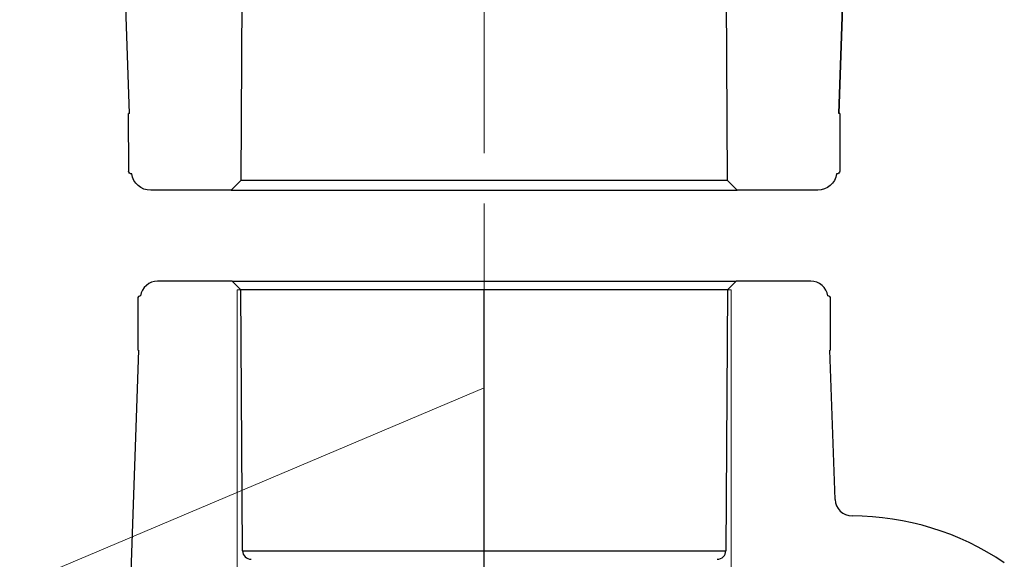
# Model space of a CAD drawing. Units: millimetres. Extents: x 3 to 3653, y 0 to 2011.
# Drawn here: x 2337 to 2400, y 348 to 382 of the extents above; entities that cross this region are included whole.
import ezdxf

# ---------------------------------------------------------------- set-up
doc = ezdxf.new("R2010")
doc.units = ezdxf.units.MM
doc.header["$MEASUREMENT"] = 0
doc.linetypes.add('ACAD_ISO04W100', pattern=[30, 24, -3, 0, -3])
doc.linetypes.add('CENTERX2', pattern=[20.32, 12.7, -2.54, 2.54, -2.54])
doc.layers.get('0').update_dxf_attribs({"lineweight": 5})
doc.layers.add('Osi', color=82, linetype='ACAD_ISO04W100')

# ---------------------------------------------------------------- blocks, each defined once
blk = doc.blocks.new('A$C28CA1A3A')
at = {"color": 7, "linetype": 'Continuous', "lineweight": 30}
for p, q in [((4.469, 22.429), (1.117, 22.429)), ((14.117, 22.716), (4.469, 22.379)), ((4.469, 22.429), (4.469, 22.379)), ((0, 21.145), (0, 16.312)), ((0.563, 15.749), (0, 16.312)), ((0, -16.312), (0, 16.312)), ((0.563, 15.749), (0.563, -15.749)), ((0.563, 15.749), (17.443, 15.645)), ((17.443, -15.645), (17.443, 15.645)), ((0, -16.312), (0.563, -15.749)), ((17.443, -15.645), (0.563, -15.749)), ((0, -16.312), (0, -21.145)), ((1.117, -22.429), (4.469, -22.429)), ((4.469, -22.379), (33.168, -23.382)), ((4.469, -22.379), (4.469, -22.429))]:
    blk.add_line(p, q, dxfattribs=at)
at = {"color": 7, "linetype": 'CENTERX2', "lineweight": 0}
blk.add_line((87.396, 0), (-2.789, 0), dxfattribs=at)
at = {"color": 7, "linetype": 'Continuous', "lineweight": 30}
for centre, radius, start, end in [((32.837, 23.794), 17.642, 145.93964, 179.90416), ((14.078, 23.833), 1.117, 272, 359.49341), ((1.117, 22.261), 0.168, 90, 184.07047), ((1.117, 21.145), 1.117, 98.605, 180), ((17.439, 15.087), 0.559, 0, 89.58331), ((17.439, -15.087), 0.559, 270.41669, 0), ((1.117, -21.145), 1.117, 180, 261.395), ((1.117, -22.261), 0.168, 175.92953, 270)]:
    blk.add_arc(centre, radius, start, end, dxfattribs=at)
blk = doc.blocks.new('A$C2FC42C80')
at = {"color": 7, "linetype": 'Continuous', "lineweight": 30}
for p, q in [((6.272, 38.189), (31.074, 39.055)), ((6.272, 38.231), (3.376, 38.231)), ((14.61, 38.48), (6.272, 38.189)), ((6.272, 38.231), (6.272, 38.189)), ((2.41, 37.121), (2.41, 33.065)), ((2.897, 32.579), (2.41, 33.065)), ((2.41, 7.592), (2.41, 33.065)), ((2.897, 32.579), (2.897, 8.078)), ((2.897, 32.579), (18.935, 32.489)), ((2.41, 7.592), (2.897, 8.078)), ((18.935, 8.168), (2.897, 8.078)), ((2.41, 7.592), (2.41, 3.535)), ((3.376, 2.426), (6.272, 2.426)), ((6.272, 2.468), (31.074, 1.602)), ((6.272, 2.468), (6.272, 2.426))]:
    blk.add_line(p, q, dxfattribs=at)
at = {"color": 7, "linetype": 'CENTERX2', "lineweight": 0}
blk.add_line((77.937, 20.328), (0, 20.328), dxfattribs=at)
at = {"color": 7, "linetype": 'Continuous', "lineweight": 30}
for centre, radius, start, end in [((3.376, 38.086), 0.145, 90, 184.0705), ((3.376, 37.121), 0.966, 98.605, 180), ((3.376, 3.535), 0.966, 180, 261.395), ((3.376, 2.57), 0.145, 175.9295, 270)]:
    blk.add_arc(centre, radius, start, end, dxfattribs=at)

msp = doc.modelspace()

# ---------------------------------------------------------------- linework, layer by layer
for p, q in [((2350.742, 364.971), (2382.742, 364.971)), ((2350.742, 364.971), (2350.742, 206.191)), ((2382.742, 364.971), (2382.742, 206.191))]:
    msp.add_line(p, q)
msp.add_lwpolyline([(2172.917, 303.414), (2236.278, 303.414), (2366.742, 358.628)])
at = {"layer": 'Osi', "ltscale": 3}
msp.add_line((2366.742, 166.189), (2366.742, 364.971), dxfattribs=at)

# ---------------------------------------------------------------- block references
at = {"xscale": -1.285714285701333, "yscale": 1.285714285701033, "zscale": 1.2857142857, "rotation": 270.0029864369194}
msp.add_blockref('A$C2FC42C80', (2340.606, 368.315), dxfattribs=at)
at = {"color": 9, "lineweight": 15, "rotation": 270}
msp.add_blockref('A$C28CA1A3A', (2366.742, 365.527), dxfattribs=at)

doc.saveas('drawing.dxf')
